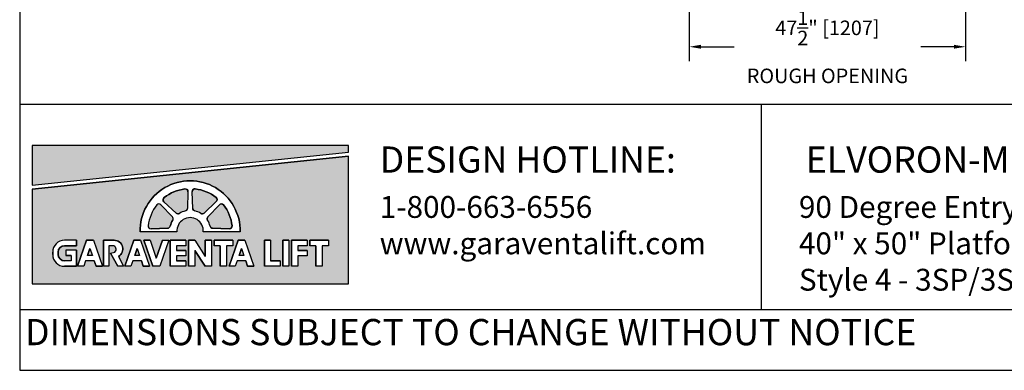
# Model space of a CAD drawing. Units: inches. Extents: x 0 to 255, y 0 to 330.
# Drawn here: x 0 to 169, y 0 to 60 of the extents above; entities that cross this region are included whole.
import ezdxf

# ---------------------------------------------------------------- set-up
doc = ezdxf.new("R2010")
doc.units = ezdxf.units.IN
doc.header["$MEASUREMENT"] = 0
doc.layers.add('Extra_Dims', color=3, linetype='Continuous')
doc.styles.get("Standard").update_dxf_attribs({"font": 'arial.ttf'})
doc.styles.add('TextStyle11', font='arial.ttf')
doc.dimstyles.new('Copy of Standard', dxfattribs={"dimtxt": 3, "dimasz": 3, "dimexe": 2.5, "dimexo": 1.5, "dimgap": 1.25, "dimtad": 0, "dimdec": 4, "dimzin": 0, "dimdsep": 46, "dimlunit": 5, "dimtxsty": 'TextStyle11', "dimcen": 1.25, "dimadec": 0, "dimazin": 0, "dimtfac": 1, "dimtdec": 4, "dimtofl": 0, "dimtmove": 0, "dimatfit": 3, "dimtolj": 1, "dimtzin": 0, "dimarcsym": 0})

# ---------------------------------------------------------------- blocks, each defined once
blk = doc.blocks.new('*D14')
at = {"layer": 'Defpoints', "color": 0, "transparency": 16777216}
for p in [(115.16, 75.84), (162.68, 75.84), (115.16, 55.57)]:
    blk.add_point(p, dxfattribs=at)
at = {"layer": 'Extra_Dims', "color": 0, "lineweight": -2, "transparency": 16777216}
for p, q in [((115.16, 74.34), (115.16, 53.07)), ((162.68, 74.34), (162.68, 53.07)), ((117.16, 55.57), (122.88, 55.57)), ((160.68, 55.57), (154.96, 55.57))]:
    blk.add_line(p, q, dxfattribs=at)
at = {"layer": 'Extra_Dims', "color": 0, "transparency": 16777216}
for points in [[(117.16, 55.91), (117.16, 55.24), (115.16, 55.57)], [(160.68, 55.91), (160.68, 55.24), (162.68, 55.57)]]:
    blk.add_solid(points, dxfattribs=at)
at = {"layer": 'Extra_Dims', "color": 0, "transparency": 16777216, "insert": (138.92, 55.57), "char_height": 2.5, "attachment_point": 5, "style": 'TextStyle11'}
blk.add_mtext('\\A1;47{\\H1.000000x;\\S1/2;}" [1207] \\PROUGH OPENING', dxfattribs=at)

msp = doc.modelspace()

# ---------------------------------------------------------------- hatches: boundary and pattern name
for points in [[(2.1192, 38.60018), (2.1192, 31.81573), (56.56433, 37.48377), (56.56433, 38.60018)], [(36.04943, 24.30855, 0.460202002), (36.52899, 24.83456, 0.135481985), (35.04992, 28.40533, 0.460202002), (34.33889, 28.43818), (32.3734, 26.34668, 0.338424515), (32.31562, 25.7805, -0.079293389), (32.73951, 24.75715, 0.338424515), (33.18071, 24.39766)]]:
    msp.add_hatch(color=256).paths.add_polyline_path(points)
h = msp.add_hatch(color=256)
h.paths.add_polyline_path([(2.1192, 31.12114), (2.1192, 14.87637), (56.56433, 14.87637), (56.56433, 36.78917)])
h.paths.add_polyline_path([(46.2998, 22.33514), (46.2998, 17.86326), (45.22919, 17.86326), (45.22919, 22.33514)], flags=16)
h.paths.add_polyline_path([(46.74064, 22.33514), (49.43791, 22.33514), (49.43791, 21.4035), (47.81125, 21.4035), (47.81125, 20.56502), (49.43791, 20.56502), (49.43791, 19.63338), (47.81125, 19.63338), (47.81125, 17.86326), (46.74064, 17.86326)], flags=16)
h.paths.add_polyline_path([(43.16169, 22.33514), (43.16169, 18.7949), (44.78835, 18.7949), (44.78835, 17.86326), (42.09108, 17.86326), (42.09108, 22.33514)], flags=16)
h.paths.add_polyline_path([(49.87875, 22.33514), (53.09058, 22.33514), (53.09058, 21.4035), (52.01997, 21.4035), (52.01997, 17.86326), (50.94936, 17.86326), (50.94936, 21.4035), (49.87875, 21.4035)], flags=16)
h.paths.add_polyline_path([(37.91932, 23.77045), (31.58042, 23.77045, 1.080368697), (27.05264, 23.77045), (20.71374, 23.77045, -1.021134149)], flags=16)
h.paths.add_polyline_path([(38.73092, 22.33514), (40.2726, 17.86326), (39.20199, 17.86326), (39.19361, 17.86326), (38.87243, 18.7949), (37.39706, 18.7949), (37.07588, 17.86326), (36.00527, 17.86326), (37.54695, 22.33514)], flags=16)
h.paths.add_polyline_path([(36.52899, 24.83456, -0.460202002), (36.04943, 24.30855), (33.18071, 24.39766, -0.338424515), (32.73951, 24.75715, 0.079293389), (32.31562, 25.7805, -0.338424515), (32.3734, 26.34668), (34.33889, 28.43818, -0.460202002), (35.04992, 28.40533, -0.135481985)], flags=0)
h.paths.add_polyline_path([(38.13893, 20.94681), (38.55962, 19.72654), (37.71824, 19.72654)], flags=0)
h.paths.add_polyline_path([(36.63504, 22.33514), (36.63504, 21.4035), (35.56443, 21.4035), (35.56443, 17.86326), (34.49382, 17.86326), (34.49382, 21.4035), (33.42321, 21.4035), (33.42321, 22.33514)], flags=16)
h.paths.add_polyline_path([(33.80908, 28.96798), (31.71758, 27.00249, -0.338424515), (31.1514, 26.94472, 0.079293389), (30.12805, 27.3686, -0.338424515), (29.76856, 27.80981), (29.67945, 30.67853, -0.460202002), (30.20546, 31.15809, -0.135481985), (33.77624, 29.67902, -0.460202002)], flags=0)
h.paths.add_polyline_path([(32.98237, 22.33514), (32.98237, 17.86326), (31.91175, 17.86326), (30.10523, 20.5848), (30.10523, 17.86326), (29.03462, 17.86326), (29.03462, 22.33514), (30.10523, 22.33514), (31.91175, 19.52729), (31.91175, 22.33514)], flags=16)
h.paths.add_polyline_path([(28.8528, 27.80496, -0.338424515), (28.4933, 27.36376, 0.079293389), (27.46995, 26.93987, -0.338424515), (26.90377, 26.99765), (24.81227, 28.96314, -0.460202002), (24.84512, 29.67417, -0.135481985), (28.4159, 31.15324, -0.460202002), (28.9419, 30.67368)], flags=0)
h.paths.add_polyline_path([(28.59378, 22.33514), (28.59378, 21.4035), (26.96713, 21.4035), (26.96713, 20.56502), (28.59378, 20.56502), (28.59378, 19.63338), (26.96713, 19.63338), (26.96713, 18.7949), (28.59378, 18.7949), (28.59378, 17.86326), (25.89651, 17.86326), (25.89651, 22.33514)], flags=16)
h.paths.add_polyline_path([(26.31744, 25.7805, 0.079293389), (25.89355, 24.75715, -0.338424515), (25.45235, 24.39766), (22.58362, 24.30855, -0.460202002), (22.10407, 24.83456, -0.135481985), (23.58313, 28.40533, -0.460202002), (24.29417, 28.43818), (26.25966, 26.34668, -0.338424515)], flags=0)
h.paths.add_polyline_path([(25.62317, 22.33514), (24.08149, 17.86326), (22.89752, 17.86326), (21.35584, 22.33514), (22.42645, 22.33514), (23.48951, 19.25159), (24.55256, 22.33514)], flags=16)
h.paths.add_polyline_path([(22.33073, 17.86326), (21.26012, 17.86326), (21.25174, 17.86326), (20.93056, 18.7949), (19.45519, 18.7949), (19.13401, 17.86326), (18.0634, 17.86326), (19.60508, 22.33514), (20.78905, 22.33514)], flags=16)
h.paths.add_polyline_path([(20.61775, 19.72654), (19.77638, 19.72654), (20.19706, 20.94681)], flags=0)
h.paths.add_polyline_path([(16.99611, 19.5506), (17.85517, 17.86326), (16.87798, 17.86326), (15.63506, 20.0992), (16.38148, 20.29979, 0.725916668), (15.86811, 21.4035), (15.32435, 21.4035), (15.32435, 17.86326), (14.39271, 17.86326), (14.39271, 22.33514), (16.25599, 22.33514, -0.768926868)], flags=16)
h.paths.add_polyline_path([(14.21638, 17.86326), (13.14577, 17.86326), (13.13739, 17.86326), (12.81621, 18.7949), (11.34084, 18.7949), (11.01966, 17.86326), (9.94905, 17.86326), (11.49073, 22.33514), (12.6747, 22.33514)], flags=16)
h.paths.add_polyline_path([(12.5034, 19.72654), (11.66202, 19.72654), (12.08271, 20.94681)], flags=0)
h.paths.add_polyline_path([(9.77271, 22.33514), (9.77271, 21.4035), (7.7231, 21.4035, 0.414213562), (6.60513, 20.28553), (6.60513, 19.91287, 0.414213562), (7.7231, 18.7949), (8.84107, 18.7949), (8.84107, 19.72654), (7.90943, 19.72654), (7.90943, 20.65818), (9.77271, 20.65818), (9.77271, 17.86326), (7.7231, 17.86326, -0.414213562), (5.67349, 19.91287), (5.67349, 20.28553, -0.414213562), (7.7231, 22.33514)], flags=16)
h = msp.add_hatch(color=256)
h.paths.add_polyline_path([(24.29417, 28.43818, 0.460202002), (23.58313, 28.40533, 0.135481985), (22.10407, 24.83456, 0.460202002), (22.58362, 24.30855), (25.45235, 24.39766, 0.338424515), (25.89355, 24.75715, -0.079293389), (26.31744, 25.7805, 0.338424515), (26.25966, 26.34668)])
h.paths.add_polyline_path([(26.90377, 26.99765, 0.338424515), (27.46995, 26.93987, -0.079293389), (28.4933, 27.36376, 0.338424515), (28.8528, 27.80496), (28.9419, 30.67368, 0.460202002), (28.4159, 31.15324, 0.135481985), (24.84512, 29.67417, 0.460202002), (24.81227, 28.96314)])
h.paths.add_polyline_path([(30.12805, 27.3686, -0.338424515), (29.76856, 27.80981), (29.67945, 30.67853, -0.460202002), (30.20546, 31.15809, -0.135481985), (33.77624, 29.67902, -0.460202002), (33.80908, 28.96798), (31.71758, 27.00249, -0.338425122), (31.1514, 26.94472, 0.079293315)])

# ---------------------------------------------------------------- linework, layer by layer
for p, q in [((0, 45.72675), (255, 45.72675)), ((127.5, 45.72675), (127.5, 10.44433)), ((2.1192, 31.81573), (56.56433, 37.48377)), ((2.1192, 31.12114), (56.56433, 36.78917)), ((28.9419, 30.67368), (28.8528, 27.80496)), ((29.76856, 27.80981), (29.67945, 30.67853)), ((29.76856, 27.80981), (29.67945, 30.67853)), ((26.90377, 26.99765), (24.81227, 28.96314)), ((33.80908, 28.96798), (31.71758, 27.00249)), ((33.80908, 28.96798), (31.71758, 27.00249)), ((24.29417, 28.43818), (26.25966, 26.34668)), ((34.33889, 28.43818), (32.3734, 26.34668)), ((27.05264, 23.77045), (20.71374, 23.77045)), ((25.45235, 24.39766), (22.58362, 24.30855)), ((37.91932, 23.77045), (31.58042, 23.77045)), ((33.18071, 24.39766), (36.04943, 24.30855)), ((9.77271, 22.33514), (7.7231, 22.33514)), ((9.77271, 22.33514), (9.77271, 21.4035)), ((11.49073, 22.33514), (9.94905, 17.86326)), ((12.6747, 22.33514), (11.49073, 22.33514)), ((12.6747, 22.33514), (11.49073, 22.33514)), ((12.6747, 22.33514), (14.21638, 17.86326)), ((16.25599, 22.33514), (14.39271, 22.33514)), ((14.39271, 22.33514), (14.39271, 17.86326)), ((19.60508, 22.33514), (18.0634, 17.86326)), ((20.78905, 22.33514), (19.60508, 22.33514)), ((20.78905, 22.33514), (19.60508, 22.33514)), ((20.78905, 22.33514), (22.33073, 17.86326)), ((21.35584, 22.33514), (22.89752, 17.86326)), ((22.42645, 22.33514), (21.35584, 22.33514)), ((22.42645, 22.33514), (23.48951, 19.25159)), ((24.55256, 22.33514), (23.48951, 19.25159)), ((25.62317, 22.33514), (24.08149, 17.86326)), ((24.55256, 22.33514), (25.62317, 22.33514)), ((28.59378, 22.33514), (25.89651, 22.33514)), ((25.89651, 22.33514), (25.89651, 17.86326)), ((28.59378, 22.33514), (28.59378, 21.4035)), ((30.10523, 22.33514), (29.03462, 22.33514)), ((29.03462, 22.33514), (29.03462, 17.86326)), ((30.10523, 22.33514), (31.91175, 19.52729)), ((31.91175, 22.33514), (31.91175, 19.52729)), ((32.98237, 22.33514), (31.91175, 22.33514)), ((32.98237, 22.33514), (32.98237, 17.86326)), ((36.63504, 22.33514), (33.42321, 22.33514)), ((33.42321, 22.33514), (33.42321, 21.4035)), ((37.54695, 22.33514), (36.00527, 17.86326)), ((36.63504, 22.33514), (36.63504, 21.4035)), ((38.73092, 22.33514), (37.54695, 22.33514)), ((38.73092, 22.33514), (37.54695, 22.33514)), ((38.73092, 22.33514), (40.2726, 17.86326)), ((43.16169, 22.33514), (42.09108, 22.33514)), ((42.09108, 22.33514), (42.09108, 17.86326)), ((43.16169, 22.33514), (43.16169, 18.7949)), ((46.2998, 22.33514), (45.22919, 22.33514)), ((45.22919, 22.33514), (45.22919, 17.86326)), ((46.2998, 22.33514), (46.2998, 17.86326)), ((46.74064, 22.33514), (46.74064, 17.86326)), ((49.43791, 22.33514), (46.74064, 22.33514)), ((49.43791, 22.33514), (49.43791, 21.4035)), ((49.87875, 22.33514), (49.87875, 21.4035)), ((53.09058, 22.33514), (49.87875, 22.33514)), ((53.09058, 22.33514), (53.09058, 21.4035)), ((9.77271, 21.4035), (7.7231, 21.4035)), ((9.77271, 20.65818), (7.90943, 20.65818)), ((7.90943, 20.65818), (7.90943, 19.72654)), ((9.77271, 20.65818), (9.77271, 17.86326)), ((12.08271, 20.94681), (11.66202, 19.72654)), ((12.08271, 20.94681), (12.5034, 19.72654)), ((16.02186, 21.4035), (15.32435, 21.4035)), ((15.32435, 21.4035), (15.32435, 17.86326)), ((20.19706, 20.94681), (19.77638, 19.72654)), ((20.19706, 20.94681), (20.61775, 19.72654)), ((26.96713, 21.4035), (26.96713, 20.56502)), ((28.59378, 21.4035), (26.96713, 21.4035)), ((28.59378, 20.56502), (26.96713, 20.56502)), ((28.59378, 20.56502), (28.59378, 19.63338)), ((30.10523, 20.5848), (30.10523, 17.86326)), ((30.10523, 20.5848), (31.91175, 17.86326)), ((34.49382, 21.4035), (33.42321, 21.4035)), ((34.49382, 21.4035), (34.49382, 17.86326)), ((36.63504, 21.4035), (35.56443, 21.4035)), ((35.56443, 21.4035), (35.56443, 17.86326)), ((38.13893, 20.94681), (37.71824, 19.72654)), ((38.13893, 20.94681), (38.55962, 19.72654)), ((47.81125, 21.4035), (47.81125, 20.56502)), ((49.43791, 21.4035), (47.81125, 21.4035)), ((49.43791, 20.56502), (47.81125, 20.56502)), ((49.43791, 20.56502), (49.43791, 19.63338)), ((50.94936, 21.4035), (49.87875, 21.4035)), ((50.94936, 21.4035), (50.94936, 17.86326)), ((53.09058, 21.4035), (52.01997, 21.4035)), ((52.01997, 21.4035), (52.01997, 17.86326)), ((5.67349, 19.91287), (5.67349, 20.28553)), ((6.60513, 20.28553), (6.60513, 19.91287)), ((8.84107, 18.7949), (7.7231, 18.7949)), ((8.84107, 19.72654), (7.90943, 19.72654)), ((8.84107, 19.72654), (8.84107, 18.7949)), ((11.34084, 18.7949), (11.01966, 17.86326)), ((12.81621, 18.7949), (11.34084, 18.7949)), ((12.50566, 19.72654), (11.66202, 19.72654)), ((12.81621, 18.7949), (13.13739, 17.86326)), ((15.63506, 20.0992), (16.38148, 20.29979)), ((15.63506, 20.0992), (16.87798, 17.86326)), ((16.99611, 19.5506), (17.85517, 17.86326)), ((19.45519, 18.7949), (19.13401, 17.86326)), ((20.93056, 18.7949), (19.45519, 18.7949)), ((20.62001, 19.72654), (19.77638, 19.72654)), ((20.93056, 18.7949), (21.25174, 17.86326)), ((26.96713, 19.63338), (26.96713, 18.7949)), ((28.59378, 19.63338), (26.96713, 19.63338)), ((28.59378, 18.7949), (26.96713, 18.7949)), ((28.59378, 18.7949), (28.59378, 17.86326)), ((37.39706, 18.7949), (37.07588, 17.86326)), ((38.87243, 18.7949), (37.39706, 18.7949)), ((38.56188, 19.72654), (37.71824, 19.72654)), ((38.87243, 18.7949), (39.19361, 17.86326)), ((44.78835, 18.7949), (43.16169, 18.7949)), ((44.78835, 18.7949), (44.78835, 17.86326)), ((47.81125, 19.63338), (47.81125, 17.86326)), ((49.43791, 19.63338), (47.81125, 19.63338)), ((9.77271, 17.86326), (7.7231, 17.86326)), ((11.01966, 17.86326), (9.94905, 17.86326)), ((10.80528, 17.86326), (10.01129, 17.86326)), ((14.10879, 17.86326), (13.12675, 17.86326)), ((13.13739, 17.86326), (14.15413, 17.86326)), ((13.14577, 17.86326), (14.21638, 17.86326)), ((15.32435, 17.86326), (14.39271, 17.86326)), ((17.85517, 17.86326), (16.87798, 17.86326)), ((19.13401, 17.86326), (18.0634, 17.86326)), ((18.91963, 17.86326), (18.12565, 17.86326)), ((22.22314, 17.86326), (21.24111, 17.86326)), ((21.25174, 17.86326), (22.26848, 17.86326)), ((21.26012, 17.86326), (22.33073, 17.86326)), ((24.08149, 17.86326), (22.89752, 17.86326)), ((28.59378, 17.86326), (25.89651, 17.86326)), ((30.10523, 17.86326), (29.03462, 17.86326)), ((32.98237, 17.86326), (31.91175, 17.86326)), ((35.56443, 17.86326), (34.49382, 17.86326)), ((37.07588, 17.86326), (36.00527, 17.86326)), ((36.8615, 17.86326), (36.06751, 17.86326)), ((40.16501, 17.86326), (39.18297, 17.86326)), ((39.19361, 17.86326), (40.21035, 17.86326)), ((39.20199, 17.86326), (40.2726, 17.86326)), ((44.78835, 17.86326), (42.09108, 17.86326)), ((46.2998, 17.86326), (45.22919, 17.86326)), ((47.81125, 17.86326), (46.74064, 17.86326)), ((52.01997, 17.86326), (50.94936, 17.86326)), ((0, 10.44433), (255, 10.44433))]:
    msp.add_line(p, q)
for points in [[(0, 0), (255, 0), (255, 330), (0, 330)], [(56.56433, 37.48377), (56.56433, 38.60018), (2.1192, 38.60018), (2.1192, 31.81573)], [(56.56433, 36.78917), (2.1192, 31.12114), (2.1192, 14.87637), (56.56433, 14.87637)], [(14.21638, 17.86326), (13.14577, 17.86326), (13.13739, 17.86326), (12.81621, 18.7949), (11.34084, 18.7949), (11.01966, 17.86326), (9.94905, 17.86326), (11.49073, 22.33514), (12.6747, 22.33514)], [(22.33073, 17.86326), (21.26012, 17.86326), (21.25174, 17.86326), (20.93056, 18.7949), (19.45519, 18.7949), (19.13401, 17.86326), (18.0634, 17.86326), (19.60508, 22.33514), (20.78905, 22.33514)], [(25.62317, 22.33514), (24.08149, 17.86326), (22.89752, 17.86326), (21.35584, 22.33514), (22.42645, 22.33514), (23.48951, 19.25159), (24.55256, 22.33514)], [(28.59378, 22.33514), (28.59378, 21.4035), (26.96713, 21.4035), (26.96713, 20.56502), (28.59378, 20.56502), (28.59378, 19.63338), (26.96713, 19.63338), (26.96713, 18.7949), (28.59378, 18.7949), (28.59378, 17.86326), (25.89651, 17.86326), (25.89651, 22.33514)], [(32.98237, 22.33514), (32.98237, 17.86326), (31.91175, 17.86326), (30.10523, 20.5848), (30.10523, 17.86326), (29.03462, 17.86326), (29.03462, 22.33514), (30.10523, 22.33514), (31.91175, 19.52729), (31.91175, 22.33514)], [(36.63504, 22.33514), (36.63504, 21.4035), (35.56443, 21.4035), (35.56443, 17.86326), (34.49382, 17.86326), (34.49382, 21.4035), (33.42321, 21.4035), (33.42321, 22.33514)], [(38.73092, 22.33514), (40.2726, 17.86326), (39.20199, 17.86326), (39.19361, 17.86326), (38.87243, 18.7949), (37.39706, 18.7949), (37.07588, 17.86326), (36.00527, 17.86326), (37.54695, 22.33514)], [(43.16169, 22.33514), (43.16169, 18.7949), (44.78835, 18.7949), (44.78835, 17.86326), (42.09108, 17.86326), (42.09108, 22.33514)], [(46.2998, 22.33514), (46.2998, 17.86326), (45.22919, 17.86326), (45.22919, 22.33514)], [(46.74064, 22.33514), (49.43791, 22.33514), (49.43791, 21.4035), (47.81125, 21.4035), (47.81125, 20.56502), (49.43791, 20.56502), (49.43791, 19.63338), (47.81125, 19.63338), (47.81125, 17.86326), (46.74064, 17.86326)], [(49.87875, 22.33514), (53.09058, 22.33514), (53.09058, 21.4035), (52.01997, 21.4035), (52.01997, 17.86326), (50.94936, 17.86326), (50.94936, 21.4035), (49.87875, 21.4035)], [(12.5034, 19.72654), (11.66202, 19.72654), (12.08271, 20.94681)], [(20.61775, 19.72654), (19.77638, 19.72654), (20.19706, 20.94681)], [(38.13893, 20.94681), (38.55962, 19.72654), (37.71824, 19.72654)]]:
    msp.add_lwpolyline(points, close=True)
for points in [[(56.56433, 37.48377), (56.56433, 38.60018), (2.1192, 38.60018), (2.1192, 38.60018), (2.1192, 31.81573)], [(2.1192, 31.12114), (2.1192, 14.87637), (56.56433, 14.87637), (56.56433, 36.78917)]]:
    msp.add_lwpolyline(points)
for points in [[(37.91932, 23.77045), (31.58042, 23.77045, 1.080368697), (27.05264, 23.77045), (20.71374, 23.77045, -1.021134149)], [(28.8528, 27.80496, -0.338424515), (28.4933, 27.36376, 0.079293389), (27.46995, 26.93987, -0.338424515), (26.90377, 26.99765), (24.81227, 28.96314, -0.460202002), (24.84512, 29.67417, -0.135481985), (28.4159, 31.15324, -0.460202002), (28.9419, 30.67368)], [(33.80908, 28.96798), (31.71758, 27.00249, -0.338425122), (31.1514, 26.94472, 0.079293315), (30.12805, 27.3686, -0.338424515), (29.76856, 27.80981), (29.67945, 30.67853, -0.460202002), (30.20546, 31.15809, -0.135481985), (33.77624, 29.67902, -0.460202002)], [(25.89355, 24.75715, -0.079293389), (26.31744, 25.7805, 0.338424515), (26.25966, 26.34668), (24.29417, 28.43818, 0.460202002), (23.58313, 28.40533, 0.135481985), (22.10407, 24.83456, 0.460202002), (22.58362, 24.30855), (25.45235, 24.39766, 0.338424515)], [(36.52899, 24.83456, -0.460202002), (36.04943, 24.30855), (33.18071, 24.39766, -0.338424515), (32.73951, 24.75715, 0.079293389), (32.31562, 25.7805, -0.338424515), (32.3734, 26.34668), (34.33889, 28.43818, -0.460202002), (35.04992, 28.40533, -0.135481985)], [(7.7231, 18.7949, -0.414213562), (6.60513, 19.91287), (6.60513, 20.28553, -0.414213562), (7.7231, 21.4035), (9.77271, 21.4035), (9.77271, 22.33514), (7.7231, 22.33514, 0.414213562), (5.67349, 20.28553), (5.67349, 19.91287, 0.414213562), (7.7231, 17.86326), (9.77271, 17.86326), (9.77271, 20.65818), (7.90943, 20.65818), (7.90943, 19.72654), (8.84107, 19.72654), (8.84107, 18.7949)], [(16.99611, 19.5506), (17.85517, 17.86326), (16.87798, 17.86326), (15.63506, 20.0992), (16.38148, 20.29979, 0.637752936), (16.02186, 21.4035), (15.32435, 21.4035), (15.32435, 17.86326), (14.39271, 17.86326), (14.39271, 22.33514), (16.25599, 22.33514, -0.768926868)]]:
    msp.add_lwpolyline(points, format="xyb", close=True)
for centre, radius, start, end in [((29.31653, 23.95038), 8.60467, 358.801808, 181.198192), ((29.30967, 23.94563), 7.26282, 97.0688651, 127.9311349), ((28.47356, 30.68823), 0.46857, 358.2209368, 97.0688651), ((30.1478, 30.69308), 0.46857, 82.9311349, 181.7790632), ((30.1478, 30.69308), 0.46857, 82.9311349, 181.7790632), ((29.31168, 23.95047), 7.26282, 52.0688651, 82.9311349), ((29.31168, 23.95047), 7.26282, 52.0688651, 82.9311349), ((25.13316, 29.30459), 0.46857, 127.9311349, 226.7790632), ((33.4882, 29.30944), 0.46857, 313.2209368, 52.0688651), ((33.4882, 29.30944), 0.46857, 313.2209368, 52.0688651), ((29.31168, 23.94078), 7.26282, 142.0688651, 172.9311349), ((23.95272, 28.1173), 0.46857, 43.2209368, 142.0688651), ((29.30967, 23.94563), 3.51427, 103.4326188, 121.5673812), ((28.38445, 27.81951), 0.46857, 283.4326188, 358.2209368), ((30.2369, 27.82435), 0.46857, 181.7790632, 256.5673812), ((30.2369, 27.82435), 0.46857, 181.7790632, 256.5673812), ((29.31168, 23.95047), 3.51427, 58.4326188, 76.5673812), ((29.31168, 23.95047), 3.51427, 58.4326188, 76.5673812), ((34.68034, 28.1173), 0.46857, 37.9311349, 136.7790632), ((29.32138, 23.94078), 7.26282, 7.0688651, 37.9311349), ((29.31168, 23.94078), 3.51427, 148.4326188, 166.5673812), ((25.91821, 26.0258), 0.46857, 328.4326188, 43.2209368), ((27.22466, 27.3391), 0.46857, 226.7790632, 301.5673812), ((29.31653, 23.94563), 2.27066, 355.575305, 184.424695), ((31.3967, 27.34395), 0.46857, 238.4326188, 313.2209368), ((31.3967, 27.34395), 0.46857, 238.4326188, 313.2209368), ((32.71485, 26.0258), 0.46857, 136.7790632, 211.5673812), ((29.32138, 23.94078), 3.51427, 13.4326188, 31.5673812), ((22.56908, 24.77689), 0.46857, 172.9311349, 271.7790632), ((25.4378, 24.866), 0.46857, 271.7790632, 346.5673812), ((33.19526, 24.866), 0.46857, 193.4326188, 268.2209368), ((36.06398, 24.77689), 0.46857, 268.2209368, 7.0688651), ((7.7231, 20.28553), 2.04961, 90, 180), ((16.25599, 20.84451), 1.49063, 299.7693955, 90), ((7.7231, 20.28553), 1.11797, 90, 180), ((15.94499, 20.76801), 0.64012, 312.9913265, 83.1025819), ((7.7231, 19.91287), 2.04961, 180, 270), ((7.7231, 19.91287), 1.11797, 180, 270)]:
    msp.add_arc(centre, radius, start, end)

# ---------------------------------------------------------------- texts
at = {"attachment_point": 1}
for s, width, heights, insert, char_height in [('DESIGN HOTLINE:', 63.2899433, [0], (61.9159, 38.44545), 4.5), ('ELVORON-MR: 3 SPEED DOORS', 106.9973896, [0], (135.19897, 38.44545), 4.5), ('1-800-663-6556\\Pwww.garaventalift.com', 48.9561101, [0], (61.9159, 29.92996), 3.75), ('90 Degree Entry/Exit Configuration\\P40" x 50" Platform Size\\PStyle 4 - 3SP/3SP', 116.3779055, [0], (134.0177, 29.92996), 3.75), ('DIMENSIONS SUBJECT TO CHANGE WITHOUT NOTICE', 172.6880571, [5.878], (0.91489, 8.80709), 4.5)]:
    msp.add_mtext_dynamic_manual_height_columns(s, width=width, gutter_width=1, heights=heights, dxfattribs=dict(at, insert=insert, char_height=char_height))

# ---------------------------------------------------------------- dimensions: what is measured, and where the dimension line sits
at = {"layer": 'Extra_Dims'}
dim = msp.add_linear_dim(base=(115.16282, 55.5743), p1=(162.68282, 75.83664), p2=(115.16282, 75.83664), text='<> \\PROUGH OPENING', dimstyle='Copy of Standard', override={"dimtxt": 2.5, "dimasz": 2, "dimpost": '"'}, dxfattribs=at)
dim.commit()
dim.dimension.update_dxf_attribs({"geometry": '*D14', "text_midpoint": (138.92282, 55.5743)})

doc.saveas('drawing.dxf')
